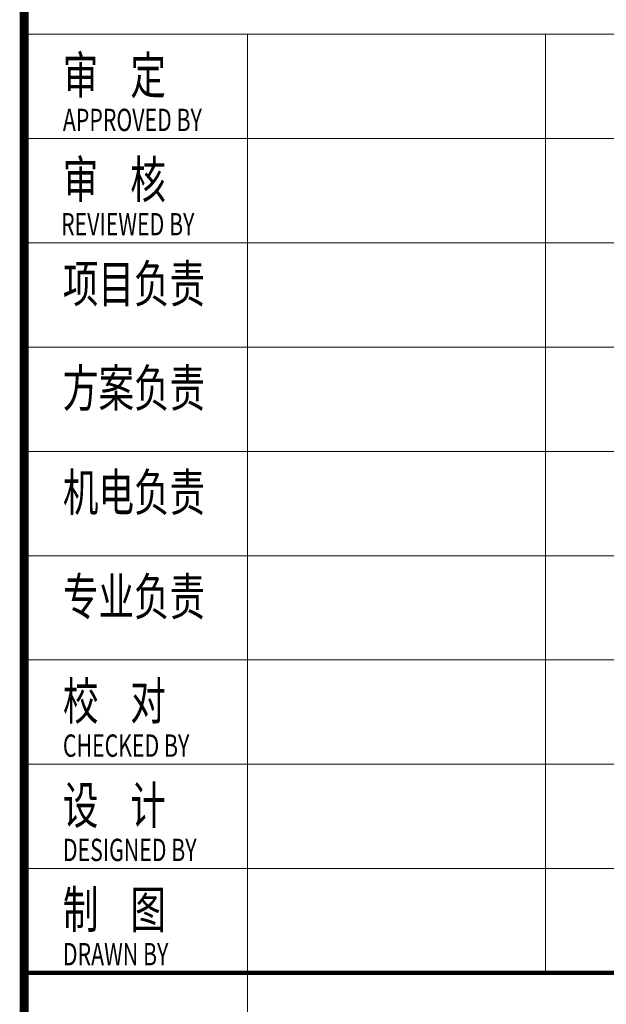
# Model space of a CAD drawing. Units: millimetres. Extents: x 224699 to 608237, y -2622 to 339432.
# Drawn here: x 300769 to 304707, y 283567 to 290176 of the extents above; entities that cross this region are included whole.
import ezdxf
from ezdxf.enums import TextEntityAlignment as Align

# ---------------------------------------------------------------- set-up
doc = ezdxf.new("R2010")
doc.units = ezdxf.units.MM
doc.header["$LTSCALE"] = 100
doc.header["$MEASUREMENT"] = 0
for name, color, linetype, lineweight in [('Z-TTLB', 7, 'Continuous', 9), ('Z-TTLB-TEX1', 7, 'Continuous', 15), ('Z-TTLB-TEX2', 11, 'Continuous', 15), ('Z-TTLB-TEX3', 11, 'Continuous', 9)]:
    doc.layers.add(name, color=color, linetype=linetype, lineweight=lineweight)
doc.layers.add('Z-TTLB-TEX4', color=166, linetype='Continuous', lineweight=15, plot=False)
doc.styles.add('HT-5-10', font='simhei.ttf', dxfattribs={"width": 0.7, "height": 45})
doc.styles.add('TK', font='tssdeng.shx', dxfattribs={"width": 0.7, "bigfont": 'hztxt.shx'})
doc.styles.add('TK_HT', font='simhei.ttf', dxfattribs={"width": 0.7})

# ---------------------------------------------------------------- blocks, each defined once
blk = doc.blocks.new('template_图框A1_A1_0.0000_f9f603a81e387da85c08a822adf4d5de')
at = {"layer": 'Z-TTLB'}
for p, q in [((761, 151), (831, 151)), ((761, 144), (831, 144)), ((761, 137), (831, 137)), ((761, 130), (831, 130)), ((761, 123), (831, 123)), ((761, 116), (831, 116)), ((761, 116), (831, 116)), ((761, 109), (831, 109)), ((761, 109), (831, 109)), ((761, 102), (831, 102)), ((761, 95), (831, 95))]:
    blk.add_line(p, q, dxfattribs=at)
at = {"layer": 'Z-TTLB', "color": 7}
for p, q in [((761, 151), (831, 151)), ((761, 144), (831, 144)), ((761, 137), (831, 137)), ((761, 130), (831, 130)), ((761, 123), (831, 123)), ((761, 116), (831, 116)), ((761, 116), (831, 116)), ((761, 109), (831, 109)), ((761, 109), (831, 109)), ((761, 102), (831, 102)), ((761, 95), (831, 95))]:
    blk.add_line(p, q, dxfattribs=at)
at = {"layer": 'Z-TTLB', "lineweight": 13}
for p, q in [((776, 151), (776, 18)), ((796, 151), (796, 88))]:
    blk.add_line(p, q, dxfattribs=at)
at = {"layer": 'Z-TTLB', "color": 7, "lineweight": 13}
for p, q in [((776, 151), (776, 18)), ((796, 151), (796, 88))]:
    blk.add_line(p, q, dxfattribs=at)
at = {"layer": 'Z-TTLB', "color": 7, "lineweight": 30}
blk.add_line((761, 88), (831, 88), dxfattribs=at)
at = {"layer": 'Z-TTLB', "lineweight": 60, "const_width": 0.6}
blk.add_lwpolyline([(761, 10), (761, 584)], dxfattribs=at)
at = {"layer": 'Z-TTLB', "lineweight": 30, "const_width": 0.3}
blk.add_lwpolyline([(761, 88), (831, 88)], dxfattribs=at)
at = {"layer": 'Z-TTLB-TEX1', "width": 0.7}
for s, height, style, p in [('审    定', 2.5, 'TK_HT', (763.6, 147)), ('APPROVED BY', 1.5, 'TK', (763.6, 144.5)), ('审    核', 2.5, 'TK_HT', (763.6, 140)), ('REVIEWED BY', 1.5, 'TK', (763.481, 137.5)), ('项目负责', 2.5, 'TK_HT', (763.6, 133)), ('方案负责', 2.5, 'TK_HT', (763.6, 126)), ('机电负责', 2.5, 'TK_HT', (763.6, 119)), ('专业负责', 2.5, 'TK_HT', (763.6, 112)), ('校    对', 2.5, 'TK_HT', (763.6, 105)), ('CHECKED BY', 1.5, 'TK', (763.6, 102.5)), ('设    计', 2.5, 'TK_HT', (763.6, 98)), ('DESIGNED BY', 1.5, 'TK', (763.6, 95.5)), ('制    图', 2.5, 'TK_HT', (763.6, 91)), ('DRAWN BY', 1.5, 'TK', (763.6, 88.5))]:
    blk.add_text(s, height=height, dxfattribs=dict(at, style=style)).set_placement(p)
at = {"layer": 'Z-TTLB-TEX1', "color": 7, "width": 0.7}
for s, height, style, p in [('审    定', 2.5, 'TK_HT', (763.6, 147)), ('APPROVED BY', 1.5, 'TK', (763.6, 144.5)), ('审    核', 2.5, 'TK_HT', (763.6, 140)), ('REVIEWED BY', 1.5, 'TK', (763.481, 137.5)), ('项目负责', 2.5, 'TK_HT', (763.6, 133)), ('方案负责', 2.5, 'TK_HT', (763.6, 126)), ('机电负责', 2.5, 'TK_HT', (763.6, 119)), ('专业负责', 2.5, 'TK_HT', (763.6, 112)), ('校    对', 2.5, 'TK_HT', (763.6, 105)), ('CHECKED BY', 1.5, 'TK', (763.6, 102.5)), ('设    计', 2.5, 'TK_HT', (763.6, 98)), ('DESIGNED BY', 1.5, 'TK', (763.6, 95.5)), ('制    图', 2.5, 'TK_HT', (763.6, 91)), ('DRAWN BY', 1.5, 'TK', (763.6, 88.5))]:
    blk.add_text(s, height=height, dxfattribs=dict(at, style=style)).set_placement(p)
at = {"layer": 'Z-TTLB-TEX2', "linetype": 'Continuous', "style": 'HT-5-10', "width": 0.7}
for tag, p in [('建设单位', (797.837, 82.25)), ('图纸名称', (797.837, 40.25))]:
    blk.add_attdef(tag, text='', height=2.5, dxfattribs=at).set_placement(p, align=Align.TOP_LEFT)
for tag, p in [('项目名称', (803.5, 70.5)), ('分项工程', (803.5, 63.5)), ('专业', (821, 56.5)), ('图纸比例', (786, 49.5)), ('设计阶段', (821, 49.5)), ('图号', (786, 28.5)), ('版本', (821, 28.5)), ('出图日期', (786, 21.5)), ('归档记录', (821, 21.5))]:
    blk.add_attdef(tag, text='', height=2.5, dxfattribs=at).set_placement(p, align=Align.MIDDLE_CENTER)
at = {"layer": 'Z-TTLB-TEX3', "linetype": 'Continuous', "style": 'HT-5-10', "width": 0.7}
for tag, p in [('专业审定', (786, 147.5)), ('专业审核', (786, 140.5)), ('项目负责', (786, 133.5)), ('方案专业负责', (786, 126.5)), ('机电专业负责', (786, 119.5)), ('专业负责', (786, 112.5)), ('专业校对', (786, 105.5)), ('专业设计', (786, 98.5)), ('制图', (786, 91.5)), ('项目编号', (786, 56.5))]:
    blk.add_attdef(tag, text='', height=2.5, dxfattribs=at).set_placement(p, align=Align.MIDDLE_CENTER)
at = {"layer": 'Z-TTLB-TEX4', "linetype": 'Continuous', "style": 'HT-5-10', "width": 0.7}
for tag, p in [('方案会签', (786, 182.5)), ('给排水会签', (821, 182.5)), ('建筑会签', (786, 175.5)), ('电气会签', (821, 175.5)), ('结构会签', (786, 168.5)), ('暖通会签', (821, 168.5)), ('园景会签', (786, 161.5))]:
    blk.add_attdef(tag, text='', height=2.5, dxfattribs=at).set_placement(p, align=Align.MIDDLE_CENTER)

msp = doc.modelspace()

# ---------------------------------------------------------------- block references
at = {"xscale": 100, "yscale": 100, "zscale": 100}
msp.add_blockref('template_图框A1_A1_0.0000_f9f603a81e387da85c08a822adf4d5de', (224698.9, 274978.5), dxfattribs=at)

doc.saveas('drawing.dxf')
